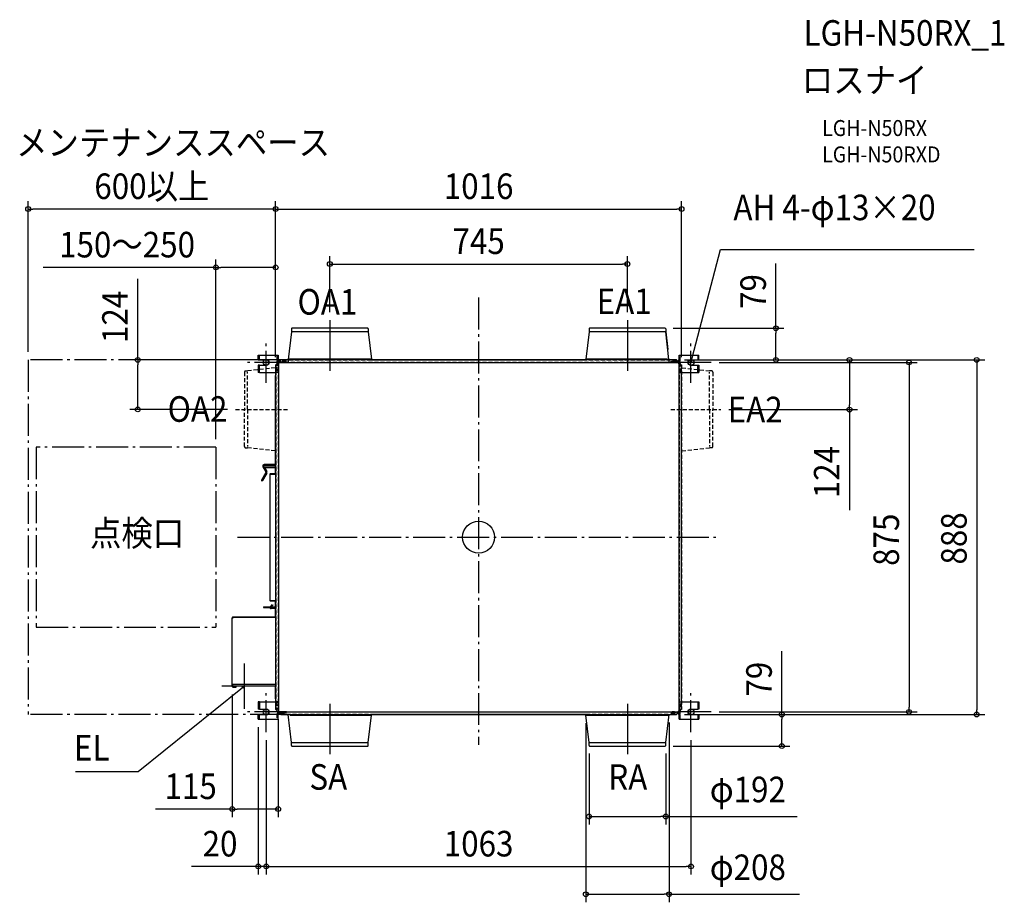
# Model space of a CAD drawing. Extents: x -1149 to 1316, y -914 to 1295.
import ezdxf
from ezdxf.enums import TextEntityAlignment as Align

# ---------------------------------------------------------------- set-up
doc = ezdxf.new("R2010")
doc.units = 0
doc.header["$LTSCALE"] = 20
doc.header["$PDMODE"] = 3
doc.header["$PDSIZE"] = -2
doc.linetypes.add('DASHDOT', pattern=[5.5, 4, -0.6, 0.3, -0.6])
doc.linetypes.add('DASHED', pattern=[0.75, 0.5, -0.25])
doc.layers.get('DEFPOINTS').update_dxf_attribs({"linetype": 'CONTINUOUS'})
for name, color, linetype in [('ARRANGE', 1, 'CONTINUOUS'), ('BASIS', 6, 'DASHDOT'), ('DETAIL', 5, 'CONTINUOUS'), ('ETC', 61, 'CONTINUOUS'), ('FIX', 11, 'CONTINUOUS'), ('NOTE', 4, 'CONTINUOUS'), ('OUTLINE', 3, 'CONTINUOUS'), ('SERVICESPACE', 2, 'DASHDOT'), ('SIZE', 30, 'CONTINUOUS')]:
    doc.layers.add(name, color=color, linetype=linetype)
doc.styles.get("Standard").update_dxf_attribs({"font": 'SIMPLEX.shx', "width": 0.9, "height": 64, "bigfont": 'BIGFONT.shx'})

msp = doc.modelspace()

# ---------------------------------------------------------------- linework, layer by layer
at = {"layer": 'ARRANGE', "color": 1, "linetype": 'CONTINUOUS'}
msp.add_circle((0, 0), 40, dxfattribs=at)
msp.add_point((0, 0), dxfattribs=at)
at = {"layer": 'BASIS', "color": 6, "linetype": 'DASHDOT'}
for p, q in [((0, 599.9), (0, -519.7)), ((-603.9, 0), (603.9, 0))]:
    msp.add_line(p, q, dxfattribs=at)
at = {"layer": 'DEFPOINTS', "color": 30, "linetype": 'CONTINUOUS'}
for p in [(-1127.7, 821.4), (508.2, 821.4), (-657.7, 675.3), (372.5, 683.8), (-372.5, 542.9), (372.5, 542.9), (467.4, 522.9), (-1127.7, 443.8), (-495.2, 443.8), (495.2, 443.8), (495.2, 443.8), (495.2, 443.8), (744.2, 443.8), (-508.2, 430.8), (-508.2, 430.8), (-508.2, 430.8), (508.2, 430.8), (582.6, 437.4), (-853.3, 319.8), (-608.5, 319.8), (606.1, 319.4), (928.4, 319.4), (-657.7, 225), (-616.7, -373.6), (-501.7, -435.3), (582.6, -437.4), (1077.5, -437.4), (-551.7, -455.9), (268.5, -445.3), (476.7, -443.8), (495.2, -443.8), (495.2, -443.8), (1246.9, -443.8), (-531.7, -488.3), (-531.7, -488.3), (531.7, -488.3), (276.5, -521.8), (467.4, -522.9), (468.5, -521.8), (759, -522.9), (-501.7, -680.5), (468.5, -699.2), (-551.7, -824.2), (531.7, -824.2), (476.7, -893.9)]:
    msp.add_point(p, dxfattribs=at)
at = {"layer": 'DETAIL', "color": 5, "linetype": 'CONTINUOUS'}
for p, q in [((-468.5, 521.8), (-468.5, 514.3)), ((-277.6, 522.9), (-467.4, 522.9)), ((-276.5, 521.8), (-276.5, 514.3)), ((276.5, 521.8), (276.5, 514.3)), ((467.4, 522.9), (277.6, 522.9)), ((468.5, 521.8), (468.5, 514.3)), ((-468.5, 514.3), (-476.5, 444.6)), ((-276.5, 514.3), (-468.5, 514.3)), ((-276.5, 514.3), (-268.5, 445.3)), ((276.5, 514.3), (268.5, 445.3)), ((468.5, 514.3), (276.5, 514.3)), ((468.5, 514.3), (473.7, 469.6)), ((476.5, 444.6), (468.5, 513.7)), ((-551.7, 443.9), (-551.7, 455.9)), ((-551.7, 455.9), (-501.7, 455.9)), ((-551.7, 443.9), (-531.7, 443.9)), ((-501.7, 455.9), (-501.7, 436.4)), ((-495.2, 443.8), (-499.7, 439.3)), ((495.2, 443.8), (-495.2, 443.8)), ((-476.5, 444.6), (-476.5, 443.8)), ((-268.5, 445.3), (-476.4, 445.3)), ((-268.5, 445.3), (-268.5, 443.7)), ((-268.5, 443.8), (268.5, 443.8)), ((471.7, 445.3), (268.5, 445.3)), ((268.5, 445.3), (268.5, 443.7)), ((476.5, 444.8), (372.5, 444.8)), ((476.5, 444.6), (476.5, 443.8)), ((499.7, 439.3), (495.2, 443.8)), ((501.7, 436.4), (501.7, 455.9)), ((501.7, 455.9), (551.7, 455.9)), ((531.7, 443.9), (551.7, 443.9)), ((551.7, 443.9), (551.7, 455.9)), ((-551.7, 430.9), (-551.7, 412.4)), ((-548.5, 430.9), (-551.7, 430.9)), ((-548.5, 412.4), (-548.5, 430.9)), ((-548.5, 430.9), (-531.7, 430.9)), ((-503.7, 435.3), (-508.2, 430.8)), ((-508.2, 430.8), (-508.2, -430.8)), ((-499.7, 435.3), (-503.7, 435.3)), ((-501.7, 441.3), (-499.7, 441.3)), ((-501.2, 435.3), (-501.2, -435.3)), ((-499.7, 439.3), (-499.7, 441.3)), ((-499.7, 439.3), (-499.7, 441.3)), ((-499.7, 435.3), (-499.7, 439.3)), ((499.7, 436.8), (-499.7, 436.8)), ((494.7, 440.6), (486.7, 440.6)), ((486.7, 437.4), (486.7, 440.6)), ((494.7, 437.4), (494.7, 440.6)), ((499.7, 435.3), (499.7, 439.3)), ((499.7, 435.3), (503.7, 435.3)), ((501.2, 435.3), (501.2, -435.3)), ((508.2, 430.8), (503.7, 435.3)), ((508.2, -430.8), (508.2, 430.8)), ((531.7, 430.9), (548.5, 430.9)), ((548.5, 430.9), (551.7, 430.9)), ((548.5, 412.4), (548.5, 430.9)), ((551.7, 430.9), (551.7, 412.4)), ((-548.5, 412.4), (-551.7, 412.4)), ((-548.5, 412.4), (-508.1, 412.4)), ((-508.2, 181.8), (-508.2, 404.8)), ((508.1, 412.4), (548.5, 412.4)), ((508.2, -430.2), (508.2, 404.8)), ((548.5, 412.4), (551.7, 412.4)), ((-539.8, 176.1), (-532.4, 163.3)), ((-538.2, 175.7), (-508.1, 175.7)), ((-538.2, 175.7), (-538.2, 174.5)), ((-538.2, 174.5), (-508.1, 174.5)), ((-537.9, 177.2), (-537, 175.7)), ((-508.1, 181.8), (-536.5, 181.8)), ((-508.1, 179.6), (-536.5, 179.6)), ((-536.3, 174.5), (-530.5, 164.4)), ((-509.2, 175.7), (-509.2, 174.5)), ((-508.1, 175.1), (-509.2, 175.1)), ((-508.2, 175.7), (-508.2, 179.6)), ((-508.2, 159.3), (-508.2, 174.5)), ((-532.4, 161.7), (-543.2, 142.9)), ((-530.5, 160.6), (-541.3, 141.8)), ((-522.3, 158.1), (-508.1, 158.1)), ((-522.3, 158.1), (-522.3, -158.1)), ((-521.1, 159.3), (-508.1, 159.3)), ((-521.1, 158.7), (-508.1, 158.7)), ((-508.2, 158.1), (-508.2, 158.7)), ((-522.3, -158.1), (-508.1, -158.1)), ((-521.3, -174.5), (-515.7, -168.9)), ((-521.1, -158.7), (-508.1, -158.7)), ((-521.1, -159.3), (-508.1, -159.3)), ((-519.6, -174.5), (-514.9, -169.8)), ((-515.7, -168.9), (-514.9, -169.8)), ((-508.2, -158.7), (-508.2, -158.1)), ((-508.2, -174.5), (-508.2, -159.3)), ((-538.2, -174.5), (-508.1, -174.5)), ((-538.2, -174.5), (-538.2, -175.7)), ((-538.2, -175.7), (-508.1, -175.7)), ((-508.1, -177.5), (-519.7, -177.5)), ((-508.1, -178.7), (-519.7, -178.7)), ((-509.2, -174.5), (-509.2, -175.7)), ((-508.1, -175.1), (-509.2, -175.1)), ((-508.2, -177.5), (-508.2, -175.7)), ((-508.2, -200), (-508.2, -178.7)), ((-616.7, -201.6), (-615.1, -201.6)), ((-616.7, -373.6), (-616.7, -201.6)), ((-508.1, -200), (-615.1, -200)), ((-508.1, -200.8), (-615.1, -200.8)), ((-615.1, -200.8), (-615.1, -202.4)), ((-508.1, -368.8), (-615.1, -368.8)), ((-615.1, -372.8), (-615.1, -368.8)), ((-616.7, -372), (-615.1, -372)), ((-615.9, -372), (-615.9, -373.6)), ((-508.1, -372.8), (-615.1, -372.8)), ((-615.1, -374.4), (-606.7, -374.4)), ((-615.1, -375.2), (-606.7, -375.2)), ((-606.7, -375.2), (-606.7, -374.4)), ((-508.2, -404.8), (-508.2, -372.8)), ((-551.7, -412.4), (-551.7, -430.9)), ((-548.5, -412.4), (-551.7, -412.4)), ((-548.5, -412.4), (-548.5, -430.9)), ((-548.5, -412.4), (-508.1, -412.4)), ((508.1, -412.4), (548.5, -412.4)), ((548.5, -412.4), (551.7, -412.4)), ((548.5, -412.4), (548.5, -430.9)), ((551.7, -412.4), (551.7, -430.9)), ((-548.5, -430.9), (-551.7, -430.9)), ((-548.5, -430.9), (-531.7, -430.9)), ((-508.2, -430.8), (-503.7, -435.3)), ((-503.7, -435.3), (-499.7, -435.3)), ((-503.7, -441.3), (-499.7, -441.3)), ((-501.7, -441.3), (-501.7, -435.3)), ((-501.7, -455.9), (-501.7, -435.4)), ((-499.7, -435.3), (-499.7, -441.3)), ((-499.7, -436.8), (499.7, -436.8)), ((-499.7, -439.3), (-495.2, -443.8)), ((-494.7, -440.6), (-494.7, -437.4)), ((-494.7, -440.6), (-486.7, -440.6)), ((-486.7, -440.6), (-486.7, -437.4)), ((495.2, -443.8), (499.7, -439.3)), ((499.7, -435.3), (499.7, -441.3)), ((499.7, -435.3), (503.7, -435.3)), ((499.7, -439.3), (499.7, -441.3)), ((501.7, -441.3), (499.7, -441.3)), ((503.7, -435.3), (500.6, -435.3)), ((501.7, -455.9), (501.7, -435.4)), ((503.7, -435.3), (508.2, -430.8)), ((531.7, -430.9), (548.5, -430.9)), ((551.7, -430.9), (548.5, -430.9)), ((548.5, -430.9), (548.5, -430.9)), ((-551.7, -455.9), (-551.7, -443.9)), ((-551.7, -443.9), (-531.7, -443.9)), ((-551.7, -455.9), (-501.7, -455.9)), ((-495.2, -443.8), (495.2, -443.8)), ((-468.5, -514.3), (-476.7, -443.8)), ((-471.7, -445.3), (-268.5, -445.3)), ((-276.5, -514.3), (-268.5, -445.3)), ((-268.5, -445.3), (-268.5, -443.7)), ((268.5, -443.8), (-268.5, -443.8)), ((268.5, -445.3), (268.5, -443.7)), ((268.5, -445.3), (476.5, -445.3)), ((276.5, -514.3), (268.5, -445.3)), ((468.5, -514.3), (476.7, -443.8)), ((501.7, -455.9), (551.7, -455.9)), ((531.7, -443.9), (551.7, -443.9)), ((548.5, -443.9), (548.5, -455.9)), ((551.7, -443.9), (551.7, -455.9)), ((-468.5, -521.8), (-468.5, -514.3)), ((-468.5, -514.3), (-276.5, -514.3)), ((-276.5, -521.8), (-276.5, -514.3)), ((276.5, -521.8), (276.5, -514.3)), ((276.5, -514.3), (468.5, -514.3)), ((468.5, -521.8), (468.5, -514.3)), ((-467.4, -522.9), (-277.6, -522.9)), ((277.6, -522.9), (467.4, -522.9))]:
    msp.add_line(p, q, dxfattribs=at)
at = {"layer": 'DETAIL', "color": 5, "linetype": 'DASHED'}
for p, q in [((-548.5, 443.9), (-548.5, 455.9)), ((-504.9, 455.9), (-504.9, 412.4)), ((-504.9, 443.8), (-501.7, 443.8)), ((-476.5, 443.8), (-476.5, 439.4)), ((476.5, 443.8), (476.5, 439.4)), ((501.7, 443.8), (504.9, 443.8)), ((504.9, 412.4), (504.9, 455.9)), ((548.5, 455.9), (548.5, 443.9)), ((-509, 424), (-578.1, 416)), ((-548.5, 430.9), (-548.5, 430.9)), ((-507.6, 431.4), (-507.6, -431.4)), ((-504.9, 430.4), (-501.7, 430.4)), ((-504.9, 420.4), (-501.7, 420.4)), ((-501.7, 435.4), (-501.7, 412.4)), ((-501.7, 435.3), (-501.7, -435.3)), ((499.7, 437.3), (-499.7, 437.3)), ((-481.7, 440.6), (-498.5, 440.6)), ((495.8, 443.2), (-495.8, 443.2)), ((-494.7, 440.6), (-494.7, 437.4)), ((-486.7, 440.6), (-486.7, 437.4)), ((-481.7, 437.4), (-481.7, 440.6)), ((490, 437.4), (372.5, 437.4)), ((490, 436.8), (372.5, 436.8)), ((481.7, 440.6), (498.5, 440.6)), ((481.7, 437.4), (481.7, 440.6)), ((490, 437.4), (490, 436.8)), ((501.7, 435.3), (501.7, -435.3)), ((501.7, 430.4), (504.9, 430.4)), ((501.7, 420.4), (504.9, 420.4)), ((507.6, 431.4), (507.6, -431.4)), ((509, 424), (508.2, 424)), ((509, 424), (578.1, 416)), ((548.5, 430.9), (548.5, 430.9)), ((-586.2, 413.4), (-586.2, 320)), ((-583.6, 416), (-578.3, 416)), ((-578.2, 320), (-578.2, 412.9)), ((-501.7, 412.4), (-508.1, 412.4)), ((501.7, 412.4), (508.1, 412.4)), ((578.2, 320), (578.2, 412.9)), ((583.6, 416), (578.3, 416)), ((586.2, 413.4), (586.2, 320)), ((-586.2, 226.6), (-586.2, 320)), ((-578.2, 320), (-578.2, 227.1)), ((578.2, 320), (578.2, 227.1)), ((586.2, 226.6), (586.2, 320)), ((-583.6, 224), (-578.3, 224)), ((-509, 216), (-578.1, 224)), ((509, 216), (578.1, 224)), ((583.6, 224), (578.3, 224)), ((509, 216), (508.2, 216)), ((-501.7, -412.4), (-508.1, -412.4)), ((-504.9, -412.4), (-504.9, -455.9)), ((501.7, -412.4), (508.1, -412.4)), ((504.9, -455.9), (504.9, -412.4)), ((-548.5, -430.9), (-548.5, -430.9)), ((-501.7, -420.4), (-504.9, -420.4)), ((-501.7, -430.4), (-504.9, -430.4)), ((-499.7, -437.3), (499.7, -437.3)), ((-481.7, -440.6), (-498.5, -440.6)), ((-495.8, -443.2), (495.8, -443.2)), ((-481.7, -440.6), (-481.7, -437.4)), ((481.7, -437.4), (481.7, -440.6)), ((481.7, -440.6), (498.5, -440.6)), ((486.7, -440.6), (486.7, -437.4)), ((494.7, -440.6), (494.7, -437.4)), ((503.7, -441.3), (499.7, -441.3)), ((504.9, -420.4), (501.7, -420.4)), ((504.9, -430.4), (501.7, -430.4)), ((-548.5, -455.9), (-548.5, -443.9)), ((-501.7, -443.8), (-504.9, -443.8)), ((504.9, -443.8), (501.7, -443.8))]:
    msp.add_line(p, q, dxfattribs=at)
at = {"layer": 'DETAIL', "color": 4, "linetype": 'CONTINUOUS'}
for p, q in [((531.7, 437.4), (534.7, 449)), ((531.7, 437.4), (531.7, 443.6)), ((534.8, 442.8), (531.7, 437.4)), ((-586.3, -372.8), (-595.6, -380.3)), ((-592, -375.3), (-586.3, -372.8)), ((-586.3, -372.8), (-590, -377.8))]:
    msp.add_line(p, q, dxfattribs=at)
at = {"layer": 'DETAIL', "color": 5, "linetype": 'CONTINUOUS'}
for centre, radius, start, end in [((-467.4, 521.8), 1.1, 90, 180), ((-277.6, 521.8), 1.1, 0, 90), ((277.6, 521.8), 1.1, 90, 180), ((467.4, 521.8), 1.1, 0, 90), ((-531.7, 437.4), 6.5, 270, 90), ((-498.5, 443.8), 3.2, 180.4462, 270), ((474.5, 444.7), 2, 0, 5.902), ((474.5, 444.6), 2, 0, 6.2143), ((498.5, 443.8), 3.2, 270, 359.5538), ((531.7, 437.4), 6.5, 90, 270), ((-498.5, 443.8), 6.4, 239.9927, 259.1853), ((498.5, 443.8), 6.4, 280.8147, 300.0073), ((-536.5, 178), 3.8, 90, 210), ((-536.5, 178), 1.6, 90, 210), ((-533.8, 162.5), 1.6, 330, 30), ((-533.8, 162.5), 3.8, 330, 30), ((-521.1, 158.1), 1.2, 90, 180), ((-521.1, 158.1), 0.6, 90, 180), ((-542.3, 142.3), 1.1, 150, 330), ((-521.1, -158.1), 1.2, 180, 270), ((-521.1, -158.1), 0.6, 180, 270), ((-519.7, -176.3), 2.4, 165.4983, 270), ((-519.7, -176.3), 1.2, 149.9722, 270), ((-615.1, -201.6), 1.6, 90, 180), ((-615.1, -201.6), 0.8, 90, 180), ((-615.1, -373.6), 1.6, 180, 270), ((-615.1, -373.6), 0.8, 180, 270), ((-614.3, -371.2), 1.6, 210.0426, 239.9574), ((-531.7, -437.4), 6.5, 270, 90), ((-498.5, -443.8), 6.4, 100.8147, 120.0073), ((-498.5, -443.8), 3.2, 90, 179.5538), ((498.5, -443.8), 3.2, 0.4462, 90), ((498.5, -443.8), 6.4, 59.9927, 79.1853), ((531.7, -437.4), 6.5, 90, 270), ((-467.4, -521.8), 1.1, 180, 270), ((-277.6, -521.8), 1.1, 270, 0), ((277.6, -521.8), 1.1, 180, 270), ((467.4, -521.8), 1.1, 270, 0)]:
    msp.add_arc(centre, radius, start, end, dxfattribs=at)
at = {"layer": 'DETAIL', "color": 5, "linetype": 'DASHED'}
for centre, radius, start, end in [((-498.5, 443.8), 6.4, 180, 239.9927), ((-498.5, 443.8), 3.2, 180, 180.4462), ((498.5, 443.8), 6.4, 300.0073, 0), ((498.5, 443.8), 3.2, 359.5538, 0), ((-498.5, 443.8), 6.4, 259.1853, 270), ((-478.5, 439.4), 2, 270, 0), ((478.5, 439.4), 2, 180, 270), ((509, 422), 2, 83.7857, 90), ((509.1, 422), 2, 84.098, 90), ((-583.6, 413.4), 2.6, 90, 180), ((-581.3, 416.6), 0.6, 270, 275.902), ((-578.3, 418), 2, 270, 276.5934), ((578.3, 418), 2, 263.4066, 270), ((581.3, 416.6), 0.6, 264.098, 270), ((583.6, 413.4), 2.6, 0, 90), ((-583.6, 226.6), 2.6, 180, 270), ((-581.3, 223.4), 0.6, 84.098, 90), ((-578.3, 222), 2, 83.4066, 90), ((578.3, 222), 2, 90, 96.5934), ((581.3, 223.4), 0.6, 90, 95.902), ((583.6, 226.6), 2.6, 270, 0), ((509, 218), 2, 270, 276.2143), ((509.1, 218), 2, 270, 275.902), ((-498.5, -443.8), 6.4, 120.0073, 180), ((-498.5, -443.8), 6.4, 90, 100.8147), ((498.5, -443.8), 6.4, 79.1853, 90), ((498.5, -443.8), 6.4, 0, 59.9927), ((-498.5, -443.8), 3.2, 179.5538, 180), ((498.5, -443.8), 3.2, 0, 0.4462)]:
    msp.add_arc(centre, radius, start, end, dxfattribs=at)
at = {"layer": 'FIX', "color": 11, "linetype": 'CONTINUOUS'}
for centre in [(-531.7, 437.4), (531.7, 437.4), (-531.7, -437.4), (531.7, -437.4)]:
    msp.add_circle(centre, 7.5, dxfattribs=at)
at = {"layer": 'NOTE', "color": 4, "linetype": 'CONTINUOUS'}
for p, q in [((534.7, 449), (605.9, 720.1)), ((605.9, 720.1), (1240.8, 720.1)), ((-372.5, 542.9), (-372.5, 416.8)), ((372.5, 542.9), (372.5, 416.8)), ((-586.3, -429.3), (-586.3, -316.3)), ((-595.6, -380.3), (-852, -587.2)), ((-529.8, -372.8), (-642.8, -372.8)), ((-372.5, -416.8), (-372.5, -542.9)), ((372.5, -416.8), (372.5, -542.9)), ((-852, -587.2), (-1009, -587.2))]:
    msp.add_line(p, q, dxfattribs=at)
at = {"layer": 'NOTE', "color": 4, "linetype": 'DASHDOT'}
for p, q in [((-531.7, 386.5), (-531.7, 488.4)), ((531.7, 386.5), (531.7, 488.4)), ((-480.8, 437.4), (-582.6, 437.4)), ((582.6, 437.4), (480.8, 437.4)), ((-531.7, -488.3), (-531.7, -386.5)), ((531.7, -488.3), (531.7, -386.5)), ((-480.8, -437.4), (-582.6, -437.4)), ((582.6, -437.4), (480.8, -437.4))]:
    msp.add_line(p, q, dxfattribs=at)
at = {"layer": 'NOTE', "color": 4, "linetype": 'DASHED'}
for p, q in [((-608.5, 319.8), (-476.4, 319.8)), ((481.1, 319.4), (606.1, 319.4))]:
    msp.add_line(p, q, dxfattribs=at)
at = {"layer": 'OUTLINE', "color": 3, "linetype": 'CONTINUOUS'}
for p, q in [((-501.2, 435.3), (-501.2, -435.3)), ((-499.7, 435.3), (-501.2, 435.3)), ((499.7, 436.8), (-499.7, 436.8)), ((-499.7, 435.3), (-499.7, 436.8)), ((499.7, 435.3), (499.7, 436.8)), ((499.7, 435.3), (501.2, 435.3)), ((501.2, 435.3), (501.2, -435.3)), ((-501.2, -435.3), (-499.7, -435.3)), ((-499.7, -435.3), (-499.7, -436.8)), ((-499.7, -436.8), (499.7, -436.8)), ((499.7, -435.3), (499.7, -436.8)), ((499.7, -435.3), (501.2, -435.3)), ((503.7, -435.3), (500.6, -435.3))]:
    msp.add_line(p, q, dxfattribs=at)
at = {"layer": 'SERVICESPACE', "color": 2, "linetype": 'DASHDOT'}
for p, q in [((-491.7, 443.8), (-1127.7, 443.8)), ((-1127.7, 443.8), (-1127.7, -443.8)), ((-1107.7, 225), (-1107.7, -225)), ((-657.7, 225), (-1107.7, 225)), ((-657.7, 225), (-657.7, -225)), ((-1107.7, -225), (-657.7, -225)), ((-491.7, -443.8), (-1127.7, -443.8))]:
    msp.add_line(p, q, dxfattribs=at)
at = {"layer": 'SIZE', "color": 30, "linetype": 'CONTINUOUS'}
for p, q in [((-1127.7, 463.8), (-1127.7, 841.4)), ((-508.2, 450.8), (-508.2, 841.4)), ((-508.2, 450.8), (-508.2, 841.4)), ((508.2, 450.8), (508.2, 841.4)), ((-1127.7, 821.4), (-1115.7, 821.4)), ((-520.2, 821.4), (-1115.7, 821.4)), ((-508.2, 821.4), (-520.2, 821.4)), ((-508.2, 821.4), (-496.2, 821.4)), ((-496.2, 821.4), (496.2, 821.4)), ((508.2, 821.4), (496.2, 821.4)), ((-657.7, 245), (-657.7, 695.3)), ((-508.2, 450.8), (-508.2, 695.3)), ((-372.5, 562.9), (-372.5, 703.8)), ((372.5, 562.9), (372.5, 703.8)), ((-657.7, 675.3), (-1090.5, 675.3)), ((-657.7, 675.3), (-645.7, 675.3)), ((-520.2, 675.3), (-645.7, 675.3)), ((-508.2, 675.3), (-520.2, 675.3)), ((-372.5, 683.8), (-360.5, 683.8)), ((-360.5, 683.8), (360.5, 683.8)), ((372.5, 683.8), (360.5, 683.8)), ((744.2, 522.9), (744.2, 685.2)), ((-853.3, 443.8), (-853.3, 646.3)), ((487.4, 522.9), (764.2, 522.9)), ((744.2, 522.9), (744.2, 510.9)), ((744.2, 455.8), (744.2, 510.9)), ((-515.2, 443.8), (-873.3, 443.8)), ((-853.3, 443.8), (-853.3, 431.8)), ((515.2, 443.8), (948.4, 443.8)), ((515.2, 443.8), (764.2, 443.8)), ((515.2, 443.8), (1266.9, 443.8)), ((744.2, 443.8), (744.2, 455.8)), ((928.4, 443.8), (928.4, 431.8)), ((1246.9, 443.8), (1246.9, 431.8)), ((-853.3, 331.8), (-853.3, 431.8)), ((602.6, 437.4), (1097.5, 437.4)), ((928.4, 431.8), (928.4, 331.4)), ((1077.5, 437.4), (1077.5, 425.4)), ((1077.5, 425.4), (1077.5, -425.4)), ((1246.9, 431.8), (1246.9, -431.8)), ((-853.3, 319.8), (-853.3, 331.8)), ((928.4, 319.4), (928.4, 331.4)), ((-628.5, 319.8), (-873.3, 319.8)), ((626.1, 319.4), (948.4, 319.4)), ((928.4, 319.4), (928.4, 68)), ((759, -443.8), (759, -285.1)), ((-616.7, -393.6), (-616.7, -700.5)), ((602.6, -437.4), (1097.5, -437.4)), ((1077.5, -437.4), (1077.5, -425.4)), ((1246.9, -443.8), (1246.9, -431.8)), ((-501.7, -455.3), (-501.7, -700.5)), ((268.5, -465.3), (268.5, -913.9)), ((476.7, -463.8), (476.7, -913.9)), ((515.2, -443.8), (1266.9, -443.8)), ((515.2, -443.8), (779, -443.8)), ((759, -443.8), (759, -455.8)), ((759, -510.9), (759, -455.8)), ((-551.7, -475.9), (-551.7, -844.2)), ((-531.7, -508.3), (-531.7, -844.2)), ((-531.7, -508.3), (-531.7, -844.2)), ((531.7, -508.3), (531.7, -844.2)), ((759, -522.9), (759, -510.9)), ((276.5, -541.8), (276.5, -719.2)), ((468.5, -541.8), (468.5, -719.2)), ((487.4, -522.9), (779, -522.9)), ((-616.7, -680.5), (-809, -680.5)), ((-616.7, -680.5), (-604.7, -680.5)), ((-513.7, -680.5), (-604.7, -680.5)), ((-501.7, -680.5), (-513.7, -680.5)), ((276.5, -699.2), (288.5, -699.2)), ((288.5, -699.2), (456.5, -699.2)), ((468.5, -699.2), (456.5, -699.2)), ((468.5, -699.2), (797.7, -699.2)), ((-563.7, -824.2), (-719, -824.2)), ((-551.7, -824.2), (-563.7, -824.2)), ((-531.7, -824.2), (-551.7, -824.2)), ((-531.7, -824.2), (-519.7, -824.2)), ((-531.7, -824.2), (-519.7, -824.2)), ((-519.7, -824.2), (519.7, -824.2)), ((-519.7, -824.2), (-507.7, -824.2)), ((531.7, -824.2), (519.7, -824.2)), ((268.5, -893.9), (280.5, -893.9)), ((280.5, -893.9), (464.7, -893.9)), ((476.7, -893.9), (464.7, -893.9)), ((476.7, -893.9), (803.2, -893.9))]:
    msp.add_line(p, q, dxfattribs=at)
for centre in [(-1127.7, 821.4), (-508.2, 821.4), (-508.2, 821.4), (508.2, 821.4), (-657.7, 675.3), (-508.2, 675.3), (-372.5, 683.8), (372.5, 683.8), (744.2, 522.9), (-853.3, 443.8), (744.2, 443.8), (928.4, 443.8), (1246.9, 443.8), (1077.5, 437.4), (-853.3, 319.8), (928.4, 319.4), (759, -443.8), (1077.5, -437.4), (1246.9, -443.8), (759, -522.9), (-616.7, -680.5), (-501.7, -680.5), (276.5, -699.2), (468.5, -699.2), (-551.7, -824.2), (-531.7, -824.2), (-531.7, -824.2), (531.7, -824.2), (268.5, -893.9), (476.7, -893.9)]:
    msp.add_circle(centre, 6, dxfattribs=at)

# ---------------------------------------------------------------- texts
at = {"layer": 'ETC', "color": 61, "linetype": 'CONTINUOUS', "width": 0.9}
for s, height, p in [('LGH-N50RX_1', 64, (813.4, 1230.2)), ('ロスナイ', 64, (809.2, 1112.2)), ('LGH-N50RX', 40, (859.9, 1004.1)), ('LGH-N50RXD', 40, (859.9, 938.1))]:
    msp.add_text(s, height=height, dxfattribs=at).set_placement(p)
at = {"layer": 'NOTE', "color": 4, "linetype": 'CONTINUOUS', "width": 0.9}
for s, p in [('メンテナンススペース', (-1157.8, 955.8)), ('AH 4-φ13×20', (637.9, 793.4)), ('OA1', (-453.3, 557.1)), ('EA1', (295.6, 558.4)), ('OA2', (-778.5, 288.8)), ('EA2', (623.5, 287.6)), ('SA', (-423.6, -632.1)), ('RA', (324.7, -632.4))]:
    msp.add_text(s, height=64, dxfattribs=at).set_placement(p)
at = {"layer": 'NOTE', "color": 4, "linetype": 'DASHDOT', "width": 0.9}
msp.add_text('点検口', height=64, dxfattribs=at).set_placement((-972.7, -22))
at = {"layer": 'NOTE', "color": 4, "linetype": 'CONTINUOUS', "width": 0.9}
msp.add_text('EL', height=64, dxfattribs=at).set_placement((-924, -559.2), align=Align.RIGHT)
at = {"layer": 'SIZE', "color": 30, "linetype": 'CONTINUOUS', "width": 0.9}
for s, p in [('600以上', (-818, 846.4)), ('1016', (0, 846.4)), ('150～250', (-880.1, 700.3)), ('745', (0, 708.8)), ('115', (-720.9, -655.5)), ('φ192', (674, -663.5)), ('20', (-647.3, -799.2)), ('1063', (0, -799.2)), ('φ208', (674, -858.3))]:
    msp.add_text(s, height=64, dxfattribs=at).set_placement(p, align=Align.CENTER)
for s, p in [('79', (719.2, 614.9)), ('124', (-878.3, 551.4)), ('124', (903.4, 162.9)), ('875', (1052.5, -6.4)), ('888', (1221.9, -3.1)), ('79', (734, -355.4))]:
    msp.add_text(s, height=64, rotation=90, dxfattribs=at).set_placement(p, align=Align.CENTER)

doc.saveas('drawing.dxf')
